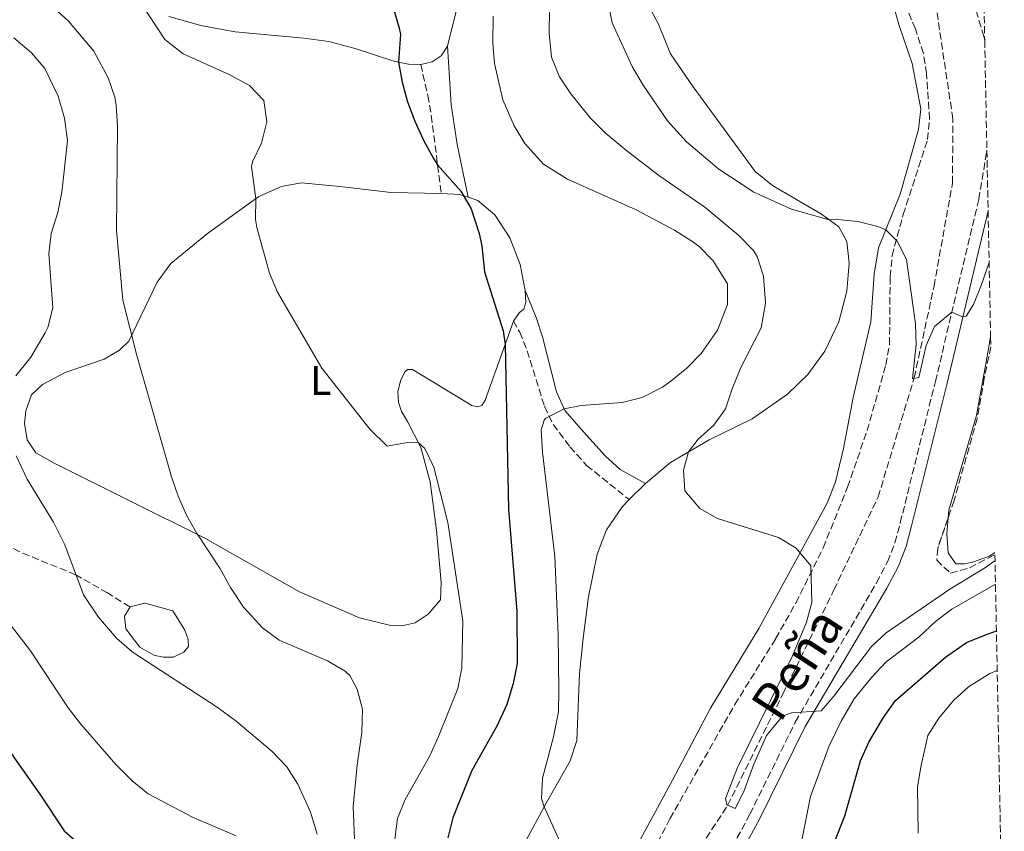
# Model space of a CAD drawing. Units: metres. Extents: x 635189 to 638657, y 4706612 to 4708993.
# Drawn here: x 638389 to 638629, y 4708110 to 4708307 of the extents above; entities that cross this region are included whole.
import ezdxf
from ezdxf.enums import TextEntityAlignment as Align

# ---------------------------------------------------------------- set-up
doc = ezdxf.new("R2010")
doc.units = ezdxf.units.M
doc.header["$MEASUREMENT"] = 0
doc.linetypes.add('DGN Style 3', pattern=[2.435890702152634, 1.739921930109024, -0.6959687720436097])
for name, color, linetype, lineweight in [('Balsa-alberca', 142, 'Continuous', 0), ('Barranco lineal', 142, 'DGN Style 3', 13), ('Camino', 7, 'DGN Style 3', 0), ('Curva de nivel directora', 30, 'Continuous', 30), ('Curva de nivel intermedia', 30, 'Continuous', 0), ('Etiqueta de uso rústico', 92, 'Continuous', 0), ('Línea de cambio de uso (parcela vista)', 92, 'Continuous', 0), ('Margen derecho', 7, 'Continuous', 0), ('Senda', 7, 'DGN Style 3', 0), ('Zona arbolada', 92, 'DGN Style 3', 0)]:
    doc.layers.add(name, color=color, linetype=linetype, lineweight=lineweight)
doc.styles.add('Style-Arial', font='arial.ttf')

msp = doc.modelspace()

# ---------------------------------------------------------------- linework, layer by layer
at = {"layer": 'Balsa-alberca', "color": 142, "linetype": 'Continuous', "lineweight": 0, "elevation": 538.1600000000036, "flags": 128}
msp.add_lwpolyline([(638416.2400000002, 4708164.480000001), (638419.8700000001, 4708165.390000001), (638426.6500000004, 4708163.539999999), (638429.54, 4708158.82), (638430.4199999999, 4708156.59), (638430.4500000002, 4708154.9), (638429.3499999996, 4708153.480000001), (638426.8499999996, 4708152.310000001), (638424.3200000003, 4708152.27), (638422.0599999997, 4708152.789999999), (638418.6600000003, 4708154.699999999), (638415.2100000001, 4708159.130000001), (638414.8799999999, 4708162.210000001), (638416.2400000002, 4708164.480000001)], close=True, dxfattribs=at)
at = {"layer": 'Balsa-alberca', "color": 142, "linetype": 'Continuous', "lineweight": 0}
msp.add_polyline3d([(638416.2400000002, 4708164.480000001, 538.179999999993), (638414.8799999999, 4708162.210000001, 538.179999999993), (638415.2100000001, 4708159.130000001, 538.179999999993), (638418.6600000003, 4708154.699999999, 538.179999999993), (638422.0599999997, 4708152.789999999, 538.179999999993), (638424.3200000003, 4708152.27, 538.179999999993), (638426.8499999996, 4708152.310000001, 538.179999999993), (638429.3499999996, 4708153.480000001, 538.179999999993), (638430.4500000002, 4708154.9, 538.179999999993), (638430.4199999999, 4708156.59, 538.179999999993), (638429.54, 4708158.82, 538.179999999993), (638426.6500000004, 4708163.539999999, 538.179999999993), (638419.8700000001, 4708165.390000001, 537.9900000000052), (638416.2400000002, 4708164.480000001, 538.179999999993)], dxfattribs=at)
at = {"layer": 'Barranco lineal', "color": 142, "linetype": 'DGN Style 3', "lineweight": 13}
msp.add_polyline3d([(638537.7800000003, 4708079.689999999, 518.5200000000041), (638561.7100000001, 4708116.199999999, 514.7400000000052), (638575.1500000004, 4708143.289999999, 514.1999999999971), (638587.5899999999, 4708168.630000001, 512.7200000000012), (638598.3399999999, 4708191.25, 511.6399999999995), (638607.1299999999, 4708220.26, 509.8800000000047), (638611.9500000002, 4708242.58, 508.9400000000023), (638616.4500000002, 4708267.65, 508.1300000000047), (638616.54, 4708283.27, 507.320000000007), (638609.3399999999, 4708331.430000001, 504.8899999999995)], dxfattribs=at)
at = {"layer": 'Camino', "color": 7, "linetype": 'DGN Style 3', "lineweight": 0}
for points in [[(638624.289999999, 4708302.300000001, 507.0599999999978), (638624.1000000013, 4708303.28, 507.0500000000029), (638619.7899999997, 4708317.480000001, 506.5899999999965), (638617.769999999, 4708325.359999999, 506.1300000000048), (638617.0399999982, 4708330.33, 505.8699999999955), (638616.989999999, 4708335.33, 505.6199999999953), (638617.5700000002, 4708341.28, 505.3300000000018), (638619.2199999974, 4708351.15, 504.8899999999995), (638622.3199999998, 4708364.130000001, 504.5599999999977), (638622.949999998, 4708369.58, 504.4400000000023)], [(638486.9999999999, 4708296.480000001, 524.5599999999978), (638488.7399999987, 4708288.980000001, 524.429999999993), (638489.5599999991, 4708284.050000001, 524.4700000000012), (638492.0100000009, 4708265.109999999, 525.3099999999977)], [(638559.329999998, 4708099.670000001, 517.5), (638567.1299999988, 4708114.050000002, 516.1399999999995), (638578.1799999995, 4708136.470000001, 515.1900000000023), (638597.980000001, 4708170.380000001, 512.4700000000013), (638600.6200000007, 4708175.470000003, 512.1999999999971), (638602.449999999, 4708180.100000001, 511.929999999993), (638603.73, 4708184.960000001, 511.6699999999983), (638612.2800000017, 4708219.330000001, 510.8000000000028), (638622.8599999985, 4708263.680000002, 508.699999999997), (638624.8199999988, 4708275.619999999, 508.1199999999953)], [(638509.5599999973, 4708234.050000002, 524.6999999999972), (638511.0899999982, 4708231.350000001, 523.7599999999949), (638512.8999999987, 4708226.850000001, 522.529999999999), (638517.11, 4708213.310000001, 520.179999999993), (638519.2399999979, 4708208.859999999, 519.4400000000023), (638523.3299999982, 4708203.440000001, 518.5099999999949), (638527.3700000015, 4708198.95, 517.529999999999), (638537.7600000007, 4708190.600000001, 516.1799999999931)]]:
    msp.add_polyline3d(points, dxfattribs=at)
at = {"layer": 'Curva de nivel directora', "color": 30, "linetype": 'Continuous', "lineweight": 30, "flags": 128}
for points, elevation in [([(638478.5199999994, 4708316.440000001), (638481.7000000002, 4708305.630000002), (638482.1000000002, 4708303.860000002), (638481.5700000006, 4708297.07), (638482.5000000005, 4708292.170000001), (638483.8199999991, 4708287.380000001), (638485.529999999, 4708282.680000001), (638487.639999999, 4708278.100000001), (638490.1499999991, 4708273.619999999), (638491.1100000002, 4708272.100000001), (638496.7999999988, 4708265.7), (638499.2399999995, 4708261.340000001), (638501.2099999988, 4708255.369999999), (638501.849999998, 4708252.380000004), (638502.5099999997, 4708246.039999999), (638507.0899999995, 4708231.680000001), (638507.5299999999, 4708228.320000002), (638508.3700000005, 4708188.250000001), (638510.3699999986, 4708163.449999999), (638510.4400000002, 4708150.74), (638509.4999999991, 4708145.830000003), (638507.959999999, 4708140.76), (638505.4899999992, 4708135.480000001), (638499.4699999997, 4708124.730000001), (638494.8200000006, 4708113.190000001), (638493.5699999989, 4708108.340000001)], 525.0000000000001), ([(638558.4800000008, 4707992.619999999), (638563.9699999982, 4707997.51), (638567.1399999999, 4708001.36), (638569.2599999988, 4708005.990000002), (638570.8599999994, 4708012.020000001), (638571.5900000001, 4708016.980000001), (638571.7499999988, 4708024.500000002), (638570.3099999994, 4708039.439999999), (638570.0199999989, 4708050.310000001), (638570.5099999984, 4708066.619999999), (638571.8899999997, 4708071.42), (638574.2199999989, 4708076.830000001), (638577.1600000003, 4708082.470000001), (638579.4899999994, 4708088.380000001), (638585.949999999, 4708102.710000004), (638590.2000000003, 4708113.689999999), (638594.0599999982, 4708127.020000001), (638596.0699999998, 4708131.58), (638599.6500000006, 4708137.630000001), (638602.5699999998, 4708141.760000002), (638614.7599999983, 4708152.28), (638619.8900000001, 4708155.800000001), (638624.5100000004, 4708157.680000001), (638627.1399999988, 4708158.699999999)], 525.0000000000003), ([(638384.5399999992, 4708132.670000001), (638394.3, 4708118.940000001), (638400.239999999, 4708109.99), (638403.9800000007, 4708106.680000001), (638410.2500000005, 4708103.990000002), (638427.0399999988, 4708101.580000003), (638430.8099999995, 4708099.020000001), (638431.8800000001, 4708096.760000001), (638431.6599999989, 4708093.230000001), (638429.35, 4708091.26), (638421.6499999998, 4708089.130000002), (638419.1799999999, 4708087.640000001), (638415.6599999995, 4708083.440000001), (638414.9499999987, 4708080.250000001), (638415.199999999, 4708069.480000002), (638414.6600000004, 4708064.430000001), (638413.1600000005, 4708059.660000001)], 550.0000000000001)]:
    msp.add_lwpolyline(points, dxfattribs=dict(at, elevation=elevation))
at = {"layer": 'Curva de nivel intermedia', "color": 30, "linetype": 'Continuous', "lineweight": 0, "flags": 128}
for points, elevation in [([(638531.3900000004, 4708317.810000001), (638533.5700000019, 4708306.59), (638538.5099999995, 4708296.029999999), (638541.1400000004, 4708291.449999999), (638547.05, 4708282.819999999), (638551.7199999995, 4708277.67), (638559.5300000013, 4708270.99), (638568.0600000008, 4708265.460000001), (638577.2200000006, 4708261.319999998), (638586.4500000018, 4708258.689999998), (638588.4500000002, 4708258.789999999), (638593.3800000009, 4708258.300000002), (638598.2500000015, 4708257.099999999), (638600.2100000017, 4708256.24), (638602.9400000008, 4708253.519999998), (638605.2499999999, 4708249.060000001), (638607.4800000006, 4708233.359999999), (638607.5699999998, 4708228.350000001), (638606.7300000016, 4708220.010000001), (638608.2500000016, 4708220.31), (638610.0000000017, 4708228.109999998), (638612.0300000013, 4708232.699999999), (638616.3099999994, 4708236.229999999), (638618.690000002, 4708235.16), (638619.7899999997, 4708235.259999999), (638621.570000001, 4708238.08), (638623.4199999997, 4708242.730000001), (638625.3600000021, 4708248.289999999)], 510), ([(638397.5900000003, 4708310.369999997), (638401.2900000017, 4708307.02), (638407.4299999995, 4708299.750000001), (638410.9200000009, 4708293.250000001), (638412.5599999992, 4708288.499999999), (638412.9000000014, 4708286.579999999), (638413.1900000018, 4708281.59), (638412.9100000003, 4708256.12), (638414.4900000005, 4708239.159999999), (638417.860000001, 4708225.659999999), (638426.3200000012, 4708196.179999999), (638427.9800000021, 4708191.429999999), (638429.9700000014, 4708186.859999998), (638432.400000001, 4708182.509999999), (638438.1100000018, 4708173.91), (638440.6700000011, 4708169.189999999), (638443.8600000008, 4708164.470000001), (638448.5000000009, 4708159.439999999), (638452.5199999998, 4708156.42), (638464.3100000004, 4708151.34), (638468.6199999999, 4708148.859999998), (638469.7500000009, 4708147.83), (638471.53, 4708144.48), (638472.8100000008, 4708139.630000001), (638472.7000000012, 4708133.909999999), (638471.4899999998, 4708125.970000001), (638470.550000001, 4708115.930000001), (638471.120000001, 4708102.06)], 535), ([(638418.9200000007, 4708311.310000001), (638424.75, 4708302.539999999), (638429.1700000011, 4708299.100000001), (638440.4100000019, 4708294.04), (638445.3499999995, 4708291.359999999), (638448.8000000005, 4708287.75), (638449.5700000017, 4708282.52), (638448.2700000008, 4708277.380000001), (638446.0700000013, 4708272.84), (638445.8099999998, 4708271.690000001), (638446.9000000006, 4708263.829999999), (638446.8200000002, 4708258.810000001), (638447.0700000004, 4708256.789999999), (638450.230000001, 4708245.720000001), (638452.1399999999, 4708241.100000001), (638462.9, 4708222.579999999), (638474.6000000011, 4708207.779999999), (638478.8100000002, 4708203.630000001), (638483.79, 4708204.539999999), (638486.3200000003, 4708204.579999999), (638488.000000001, 4708203.019999999), (638490.2000000007, 4708198.510000001), (638493.6100000015, 4708185.01)], 530.0000000000001), ([(638504.650000001, 4708308.210000001), (638504.5500000004, 4708301.720000001), (638504.9900000007, 4708296.74), (638506.98, 4708287.88), (638509.7800000008, 4708281.569999999), (638512.320000002, 4708277.27), (638516.9100000008, 4708272.26), (638522.7400000002, 4708268.579999999), (638539.4600000017, 4708261.119999997), (638548.8000000003, 4708256.16), (638553.0000000001, 4708253.470000001), (638554.6600000008, 4708252.249999999), (638558.1900000002, 4708248.739999999), (638561.6500000004, 4708243.109999998), (638561.6900000006, 4708238.09), (638559.2100000017, 4708231.81), (638555.2900000013, 4708226.15), (638551.780000002, 4708222.59), (638547.8700000005, 4708219.439999999), (638545.8200000008, 4708217.99), (638540.8899999999, 4708215.42), (638536.0700000009, 4708214.230000001), (638526.0400000017, 4708213.48), (638521.9300000012, 4708212.689999998), (638517.49, 4708210.46), (638517.0700000018, 4708209.979999999), (638516.35, 4708207.619999998), (638516.6400000005, 4708202.17), (638519.610000001, 4708176.730000001), (638520.4699999993, 4708157.680000001), (638520.6200000013, 4708144.15), (638520.5000000006, 4708138.970000001), (638519.3499999995, 4708132.87), (638516.6300000015, 4708122.789999999), (638516.4300000004, 4708117.880000001), (638517.0400000005, 4708115.869999999), (638531.2100000017, 4708084.489999999)], 520), ([(638518.3300000003, 4708309.829999999), (638518.29, 4708304.100000001), (638518.8700000012, 4708298.310000001), (638520.8100000013, 4708293.499999999), (638523.5400000005, 4708289.31), (638528.3600000017, 4708283.4), (638531.8900000011, 4708279.849999999), (638537.1799999997, 4708275.519999999), (638545.2400000019, 4708269.31), (638556.1300000016, 4708261.75), (638564.4600000001, 4708254.91), (638567.890000001, 4708251.31), (638568.9000000012, 4708249.73), (638570.4400000012, 4708244.96), (638570.9599999998, 4708238.41), (638569.8800000002, 4708232.369999999), (638564.9100000014, 4708222.730000001), (638562.7900000003, 4708217.59), (638561.2100000001, 4708212.659999999), (638558.3199999998, 4708208.73), (638554.5300000012, 4708205.31), (638552.2000000001, 4708202.209999999), (638550.9600000017, 4708197.769999999), (638551.2600000012, 4708192.779999999), (638554.9200000003, 4708188.409999999), (638559.2600000009, 4708185.98), (638574.1100000015, 4708181.349999999), (638578.3700000017, 4708178.789999999), (638581.9300000002, 4708174.520000001), (638582.2200000007, 4708165.609999998), (638580.8799999995, 4708160.81)], 515.0000000000001), ([(638387.9200000009, 4708302.949999999), (638392.2599999993, 4708299.359999999), (638395.5000000005, 4708295.550000001), (638398.7200000013, 4708288.76), (638400.2600000014, 4708283.460000001), (638401.0400000014, 4708277.88), (638399.6500000011, 4708265.430000001), (638398.6299999997, 4708260.51), (638397.0500000016, 4708255.369999999), (638396.5100000007, 4708250.4), (638397.4800000007, 4708237.279999999), (638396.2200000001, 4708232.470000001), (638395.5700000019, 4708231.169999998), (638392.0700000017, 4708225.310000001), (638388.4300000005, 4708220.699999999)], 540.0000000000001), ([(638388.5199999999, 4708201.230000001), (638391.1999999998, 4708195.58), (638397.5700000002, 4708185.119999999), (638400.3600000018, 4708179.63), (638404.9000000015, 4708167.439999999), (638408.5700000017, 4708161.970000001), (638412.9400000015, 4708156.86), (638416.7200000011, 4708153.59), (638437.4300000002, 4708140.099999999), (638442.0700000003, 4708136.679999999), (638450.7499999995, 4708129.430000001), (638454.4100000008, 4708125.55), (638457.110000001, 4708121.350000001), (638460.2000000001, 4708114.529999998), (638461.8200000004, 4708109.179999999)], 540.0000000000001), ([(638493.6100000015, 4708185.01), (638497.2300000002, 4708161.109999999), (638497.02, 4708149.570000002), (638496.0099999999, 4708144.66), (638491.3499999995, 4708132.970000001), (638489.1499999999, 4708128.100000001), (638483.2400000002, 4708117.63), (638481.3400000003, 4708113.019999999), (638480.7200000011, 4708107.949999999)], 530.0000000000001), ([(638370.4200000016, 4708181.710000001), (638391.9900000012, 4708153.78), (638401.2100000012, 4708139.939999999), (638404.250000001, 4708135.970000001), (638412.7600000005, 4708126.180000001), (638416.7600000014, 4708122.159999998), (638420.6799999997, 4708119.05), (638431.6200000008, 4708113.220000001), (638442.0500000003, 4708108.759999999)], 545), ([(638580.8799999995, 4708160.81), (638577.4700000009, 4708152.579999999), (638564.1200000001, 4708125.409999998), (638561.2300000001, 4708117.890000001), (638561.5300000019, 4708116.31), (638563.5700000003, 4708115.46), (638565.6800000004, 4708119.57), (638568.1200000012, 4708126.260000001), (638571.160000001, 4708133.17), (638575.0400000013, 4708137.92), (638577.2899999998, 4708138.730000001), (638584.4400000002, 4708139.220000001), (638587.5800000007, 4708142.77), (638596.7100000014, 4708154.84), (638600.3300000001, 4708158.220000001), (638615.7999999998, 4708168.81), (638624.4600000011, 4708174.100000001), (638626.8000000013, 4708175.779999998)], 515.0000000000001), ([(638579.7100000005, 4708107.3), (638581.8800000009, 4708118.380000001), (638586.4500000018, 4708130.689999999), (638589.3200000018, 4708136.67), (638592.4800000002, 4708142.11), (638596.8099999997, 4708147.430000001), (638600.2600000009, 4708151.07), (638608.35, 4708157.210000001), (638612.3200000018, 4708160.939999999), (638616.3200000006, 4708163.95), (638626.9199999998, 4708170.019999999)], 520), ([(638608.0900000007, 4708109.439999999), (638607.9400000009, 4708120.619999998), (638608.7200000011, 4708125.55), (638610.4800000001, 4708133.180000001), (638613.0900000008, 4708137.439999999), (638616.7100000017, 4708141.71), (638620.3799999997, 4708145.09), (638625.5499999997, 4708148.300000002), (638627.3300000011, 4708149.029999998)], 530.0000000000001)]:
    msp.add_lwpolyline(points, dxfattribs=dict(at, elevation=elevation))
at = {"layer": 'Línea de cambio de uso (parcela vista)', "color": 92, "linetype": 'Continuous', "lineweight": 0, "extrusion": (0.04420322902212692, -0.01186938558353026, 0.9989520470122112), "elevation": -27136.04597342836, "flags": 128}
msp.add_lwpolyline([(4712768.442495171, 603746.5621089067), (4712769.345417741, 603742.19234566), (4712769.237750239, 603740.0074640363)], dxfattribs=at)
at = {"layer": 'Línea de cambio de uso (parcela vista)', "color": 92, "linetype": 'Continuous', "lineweight": 0, "elevation": 516.179999999993, "flags": 128}
msp.add_lwpolyline([(638537.7599999999, 4708190.600000001), (638541.6900000004, 4708194.539999999)], dxfattribs=at)
at = {"layer": 'Línea de cambio de uso (parcela vista)', "color": 92, "linetype": 'Continuous', "lineweight": 0}
for points in [[(638483.6799999997, 4708456.25, 518.0200000000041), (638487.9299999997, 4708452.350000001, 518.0899999999965), (638498.6200000001, 4708438.359999999, 517.820000000007), (638501.6600000003, 4708433.82, 517.820000000007), (638506.4299999997, 4708425.09, 517.9499999999971), (638509.1299999999, 4708418.050000001, 518.1600000000036), (638511.2800000003, 4708407.310000001, 518.429999999993), (638512.4400000004, 4708395.380000001, 518.8300000000017), (638512.5300000003, 4708387.300000001, 519.2299999999959), (638511.9299999997, 4708379.630000001, 519.6399999999994), (638510.8099999997, 4708374.15, 519.9799999999959), (638508.29, 4708365.619999999, 520.4499999999971), (638504.8300000001, 4708357.199999999, 521.1900000000023), (638501.4800000006, 4708347, 522.1999999999971), (638500.7999999998, 4708341.980000001, 522.6699999999983), (638499.5499999998, 4708324.930000001, 522.9400000000023), (638498.4400000004, 4708319.039999999, 523.1499999999943), (638496.7000000002, 4708313.77, 523.5500000000029), (638493.5199999996, 4708300.970000001, 524.0899999999965)], [(638600.4299999997, 4708316.529999999, 507.6100000000006), (638603.5, 4708305.939999999, 508.2200000000012), (638606.6500000004, 4708296.77, 508.4900000000052), (638608.7000000002, 4708285.720000001, 509.0299999999989), (638608.1900000004, 4708280.640000001, 509.1000000000058), (638603.6799999997, 4708264.949999999, 509.6399999999995), (638598.4699999997, 4708251.880000001, 510.179999999993), (638597.4000000004, 4708245.480000001, 510.7799999999989), (638596.5899999999, 4708233.83, 511.6600000000035), (638592.2599999999, 4708215.449999999, 512.8099999999977), (638589.9000000004, 4708203.050000001, 513.3500000000058), (638588, 4708194.91, 513.5500000000029), (638585.9000000004, 4708189.730000001, 513.679999999993), (638569.3399999999, 4708159.279999999, 516.7899999999936), (638557.5599999997, 4708139.850000001, 517.1900000000023), (638548.3200000003, 4708122.33, 517.929999999993), (638527.0199999996, 4708083.17, 520.2899999999936)], [(638541.6900000004, 4708194.539999999, 516.179999999993), (638547.79, 4708199.640000001, 515.5), (638557.2300000006, 4708205.15, 514.429999999993), (638567.6500000004, 4708210.289999999, 513.5500000000029), (638576.25, 4708216.230000001, 513.4100000000036), (638581.25, 4708221.039999999, 513.3500000000058), (638585.4100000003, 4708226.74, 512.7400000000052), (638588.75, 4708233.84, 512.2700000000041), (638590.7000000002, 4708241.359999999, 511.6600000000035), (638591.2800000003, 4708248.140000001, 510.9900000000052), (638590.7400000002, 4708253.42, 510.5099999999948), (638588.75, 4708256.980000001, 510.1100000000006), (638584.5599999997, 4708260.09, 509.9100000000035), (638572.5999999996, 4708267.039999999, 509.8399999999965), (638568.4000000004, 4708270.49, 509.8399999999965), (638553.3200000003, 4708291.039999999, 508.9600000000065), (638547.8399999999, 4708299.100000001, 508.4900000000052), (638544.9199999999, 4708306.310000001, 508.2200000000012), (638540.7999999998, 4708313.91, 507.8800000000047)], [(638487, 4708296.480000001, 524.5599999999977), (638484.0599999997, 4708296.609999999, 524.7700000000041), (638480.4900000002, 4708297.27, 525.1000000000058), (638471.0800000001, 4708300.369999999, 526.3800000000047), (638464.5999999996, 4708302.060000001, 527.1900000000023), (638458.5700000003, 4708302.859999999, 527.8699999999953), (638441.7999999998, 4708304.42, 528.5399999999936), (638433.4500000002, 4708305.939999999, 529.1499999999943), (638425.6500000004, 4708308.130000001, 529.5500000000029)], [(638493.5199999996, 4708300.970000001, 524.0899999999965), (638492, 4708298.57, 524.1600000000036), (638489.7800000003, 4708297.15, 524.2899999999936), (638487, 4708296.480000001, 524.5599999999977)], [(638509.5599999997, 4708234.050000001, 524.6999999999971), (638502.7199999997, 4708214.77, 525.7100000000064), (638501.9100000003, 4708213.550000001, 525.779999999999), (638500.8499999996, 4708213.220000001, 525.779999999999), (638499.4600000001, 4708213.51, 525.779999999999), (638484.9600000001, 4708222.25, 526.929999999993), (638483.8499999996, 4708222.24, 527.1999999999971), (638483.2400000002, 4708221.810000001, 527.2599999999948), (638482.1600000003, 4708219.789999999, 527.4700000000012), (638481.4199999999, 4708216.91, 528.070000000007), (638481.5599999997, 4708214.32, 528.5399999999936), (638482.29, 4708212.02, 529.0800000000017), (638483.7800000003, 4708209.600000001, 529.6199999999953), (638486.9900000002, 4708203.26, 530.1000000000058), (638489.3300000001, 4708194.970000001, 530.1000000000058), (638490.8700000001, 4708183.15, 530.7700000000041), (638491.9400000004, 4708170.430000001, 530.9100000000036), (638491.7999999998, 4708166.25, 531.0399999999936), (638488.79, 4708162.710000001, 531.0399999999936), (638485.6100000005, 4708160.59, 531.4400000000023), (638482.75, 4708159.99, 531.6499999999943), (638480.0300000003, 4708159.869999999, 531.6499999999943), (638472.0899999999, 4708161.82, 531.9199999999983), (638457.5099999999, 4708168.140000001, 533.2700000000041), (638434.4100000003, 4708181.24, 534.820000000007), (638397.7800000003, 4708199.5, 538.5899999999965), (638393.3200000003, 4708201.980000001, 539), (638391.2000000002, 4708205.16, 539.070000000007), (638390.5800000001, 4708209.16, 539.070000000007), (638390.9100000003, 4708212.199999999, 539.070000000007), (638392.2599999999, 4708216.09, 538.929999999993), (638394.9100000003, 4708218.66, 538.529999999999), (638400.4299999997, 4708221.51, 537.8500000000058), (638409.9100000003, 4708224.77, 536.5), (638413.7000000002, 4708227.01, 535.7599999999948), (638415.9100000003, 4708229.15, 535.1499999999943), (638422.8300000001, 4708243.49, 533.5399999999936), (638426.1399999997, 4708248.100000001, 533.1300000000047), (638435.0700000003, 4708255.390000001, 531.8500000000058), (638447.5999999996, 4708264.33, 529.8899999999994), (638453.1200000001, 4708266.810000001, 529.4199999999983), (638457.9100000003, 4708267.680000001, 528.8800000000047), (638467.3099999997, 4708266.83, 527.529999999999), (638479.7699999996, 4708265.369999999, 526.1199999999953), (638492.0099999999, 4708265.109999999, 525.3099999999977)], [(638498.54, 4708264.180000001, 525.0099999999948), (638500.9299999997, 4708263.4, 524.8999999999943), (638505.0300000003, 4708259.939999999, 524.7700000000041), (638508.6799999997, 4708254.27, 524.6999999999971), (638511.2400000002, 4708247.82, 524.429999999993), (638512.4400000004, 4708241.480000001, 524.2299999999959)], [(638512.4400000004, 4708241.480000001, 524.2299999999959), (638512.5599999997, 4708238.59, 524.2299999999959), (638512.1399999997, 4708236.99, 524.3000000000029), (638511.0800000001, 4708236.140000001, 524.5), (638509.5599999997, 4708234.050000001, 524.6999999999971)], [(638615.3679000001, 4708186.152100001, 513.298299999995), (638615.5199999996, 4708188.01, 513.2400000000052), (638622.2999999998, 4708211.109999999, 512.3500000000058), (638625.0099999999, 4708226.380000001, 511.75), (638625.7300000006, 4708230.100000001, 511.7100000000065)], [(638512.0999999996, 4708106.720000001, 520.429999999993), (638517.5, 4708116.720000001, 519.9600000000064), (638523.3700000001, 4708127.07, 518.9400000000023), (638525.0199999996, 4708132, 518.3399999999965), (638525.6600000003, 4708148.210000001, 517.529999999999), (638526.5499999998, 4708156.930000001, 517.0599999999977), (638527.8700000001, 4708166.960000001, 516.8500000000058), (638529.9900000002, 4708177.32, 516.5200000000041), (638532.2400000002, 4708183.230000001, 516.3099999999977), (638536.0800000001, 4708188.92, 516.179999999993), (638537.7599999999, 4708190.600000001, 516.179999999993)], [(638626.7699999996, 4708177.779999999, 513.3600000000006), (638625.4699999997, 4708176.880000001, 513.3800000000047), (638621.3099999997, 4708175.41, 513.4199999999983), (638619.4600000001, 4708174.99, 513.5200000000041), (638617.2300000006, 4708175, 513.5200000000041), (638615.4199999999, 4708177.66, 513.5200000000041), (638615.0499999998, 4708182.27, 513.4199999999983), (638615.3679000001, 4708186.152100001, 513.298299999995)]]:
    msp.add_polyline3d(points, dxfattribs=at)
at = {"layer": 'Margen derecho', "color": 7, "linetype": 'Continuous', "lineweight": 0}
for points in [[(638493.5199999998, 4708300.970000001, 524.0899999999966), (638494.4400000006, 4708286.750000001, 524.2400000000052), (638495.86, 4708277.060000001, 524.4900000000054), (638498.5399999977, 4708264.180000001, 525.0099999999948)], [(638538.8599999984, 4708063.490000002, 520.3500000000058), (638544.1399999999, 4708070.430000001, 520), (638551.3599999995, 4708081.150000002, 519.3300000000019), (638561.6000000011, 4708098.380000001, 517.5), (638569.4499999988, 4708112.850000001, 516.1399999999995), (638580.4799999995, 4708135.230000001, 515.1900000000023), (638600.5, 4708169.07, 512.4700000000013), (638603.2100000012, 4708174.290000002, 512.1999999999971), (638605.1600000004, 4708179.210000002, 511.929999999993), (638606.489999998, 4708184.25, 511.6699999999983), (638615.0399999976, 4708218.66, 510.8000000000028), (638625.1099999994, 4708260.91, 508.8000000000029)], [(638512.4400000006, 4708241.480000001, 524.229999999996), (638515.1000000006, 4708234.930000001, 523.8300000000019), (638516.6400000005, 4708230.220000001, 523.1499999999943), (638520.02, 4708216.810000001, 520.7899999999936), (638522.100000001, 4708212.320000002, 519.929999999993), (638526.7100000001, 4708207.040000002, 518.5), (638531.909999999, 4708201.290000001, 517.4199999999984), (638535.5700000002, 4708197.960000004, 516.5399999999936), (638541.6900000002, 4708194.540000001, 516.1799999999931)]]:
    msp.add_polyline3d(points, dxfattribs=at)
at = {"layer": 'Senda', "color": 7, "linetype": 'DGN Style 3', "lineweight": 0}
msp.add_polyline3d([(638324.5399999978, 4708220.439999999, 552.8600000000006), (638332.4899999984, 4708216.820000002, 551.3000000000029), (638343.1900000004, 4708214.029999999, 549.6199999999953), (638347.7399999967, 4708212.359999999, 548.3399999999966), (638351.6799999997, 4708210.250000002, 547.1399999999994), (638362.2099999996, 4708202.570000002, 544.8500000000059), (638366.519999999, 4708197.310000002, 544.0899999999965), (638373.4200000013, 4708190.11, 543.3699999999953), (638379.6700000009, 4708184.060000002, 542.9499999999971), (638383.5500000011, 4708180.930000001, 542.4700000000013), (638390.1299999993, 4708177.560000002, 541.5099999999949), (638402.8999999989, 4708172.390000002, 540.0899999999966), (638410.5599999988, 4708168.029999999, 538.75), (638416.2399999984, 4708164.480000002, 538.1799999999931)], dxfattribs=at)
at = {"layer": 'Zona arbolada', "color": 92, "linetype": 'DGN Style 3', "lineweight": 0}
for points in [[(638624.0700000003, 4708313.119999999, 506.75), (638624.29, 4708302.300000001, 507.0599999999977), (638624.8200000003, 4708275.619999999, 508.1199999999953), (638625.1100000005, 4708260.91, 508.8000000000029), (638625.7300000006, 4708230.100000001, 511.7100000000065), (638625.7699999996, 4708227.800000001, 516.929999999993), (638624.1900000004, 4708220.130000001, 517.1499999999943), (638622.4699999997, 4708210.289999999, 517.6199999999953), (638616.8200000003, 4708190.41, 518.2599999999948), (638612.8399999999, 4708178.74, 518.2599999999948), (638612.5999999996, 4708175.869999999, 518.2599999999948), (638615.9800000006, 4708172.689999999, 519.5599999999977), (638620.6200000001, 4708174.01, 519.3800000000047), (638626.7699999996, 4708177.199999999, 518.7899999999936), (638629.0599999997, 4708062.369999999, 542.570000000007)], [(638541.2199999997, 4708100.65, 527.2100000000064), (638547.6600000003, 4708112.92, 526.8399999999965), (638563.4400000004, 4708140.720000001, 522.8500000000058), (638573.4000000004, 4708156.77, 521.2299999999959), (638578.3099999997, 4708165.460000001, 520.6000000000058), (638584.9900000002, 4708178.880000001, 519.7899999999936), (638590.9199999999, 4708193.630000001, 519.2299999999959), (638595.6500000004, 4708207.41, 518.8099999999977), (638600.2300000006, 4708223.369999999, 518.8099999999977), (638601.1200000001, 4708228.359999999, 518.8099999999977), (638601.2599999999, 4708244.800000001, 518.8099999999977), (638601.7300000006, 4708249.92, 518.8099999999977), (638604.4400000004, 4708259.960000001, 517.8300000000017), (638610.3899999997, 4708278.24, 516.9199999999983), (638610.8700000001, 4708283.210000001, 516.6499999999943), (638610.1299999999, 4708294.26, 516.6499999999943), (638609.3799999999, 4708299.180000001, 516.2400000000052), (638607.4100000003, 4708305.15, 515.6600000000036), (638604.4600000001, 4708312.119999999, 514.7599999999948)], [(638541.2199999997, 4708100.65, 527.2100000000064), (638547.6600000003, 4708112.92, 526.8399999999965), (638563.4400000004, 4708140.720000001, 522.8500000000058), (638573.4000000004, 4708156.77, 521.2299999999959), (638578.3099999997, 4708165.460000001, 520.6000000000058), (638584.9900000002, 4708178.880000001, 519.7899999999936), (638590.9199999999, 4708193.630000001, 519.2299999999959), (638595.6500000004, 4708207.41, 518.8099999999977), (638600.2300000006, 4708223.369999999, 518.8099999999977), (638601.1200000001, 4708228.359999999, 518.8099999999977), (638601.2599999999, 4708244.800000001, 518.8099999999977), (638601.7300000006, 4708249.92, 518.8099999999977), (638604.4400000004, 4708259.960000001, 517.8300000000017), (638610.3899999997, 4708278.24, 516.9199999999983), (638610.8700000001, 4708283.210000001, 516.6499999999943), (638610.1299999999, 4708294.26, 516.6499999999943), (638609.3799999999, 4708299.180000001, 516.2400000000052), (638607.4100000003, 4708305.15, 515.6600000000036), (638604.4600000001, 4708312.119999999, 514.7599999999948)], [(638625.7699999996, 4708227.800000001, 516.929999999993), (638624.1900000004, 4708220.130000001, 517.1499999999943), (638622.4699999997, 4708210.289999999, 517.6199999999953), (638616.8200000003, 4708190.41, 518.2599999999948), (638615.3679000001, 4708186.152100001, 518.2599999999948)], [(638615.3679000001, 4708186.152100001, 518.2599999999948), (638612.8399999999, 4708178.74, 518.2599999999948), (638612.5999999996, 4708175.869999999, 518.2599999999948), (638615.9800000006, 4708172.689999999, 519.5599999999977), (638620.6200000001, 4708174.01, 519.3800000000047), (638626.7699999996, 4708177.199999999, 518.7899999999936)]]:
    msp.add_polyline3d(points, dxfattribs=at)

# ---------------------------------------------------------------- texts
at = {"color": 7, "linetype": 'Continuous', "lineweight": 0, "style": 'Style-Arial'}
msp.add_text('Peña', height=9, rotation=56.90955, dxfattribs=at).set_placement((638582.3917303631, 4708148.169736365, 514.3600000000006), align=Align.CENTER)
at = {"layer": 'Etiqueta de uso rústico', "color": 92, "linetype": 'Continuous', "lineweight": 0, "style": 'Style-Arial'}
msp.add_text('L', height=7.000000000000002, dxfattribs=at).set_placement((638462.6614203779, 4708219.59001, 530.320000000007), align=Align.MIDDLE_CENTER)

doc.saveas('drawing.dxf')
